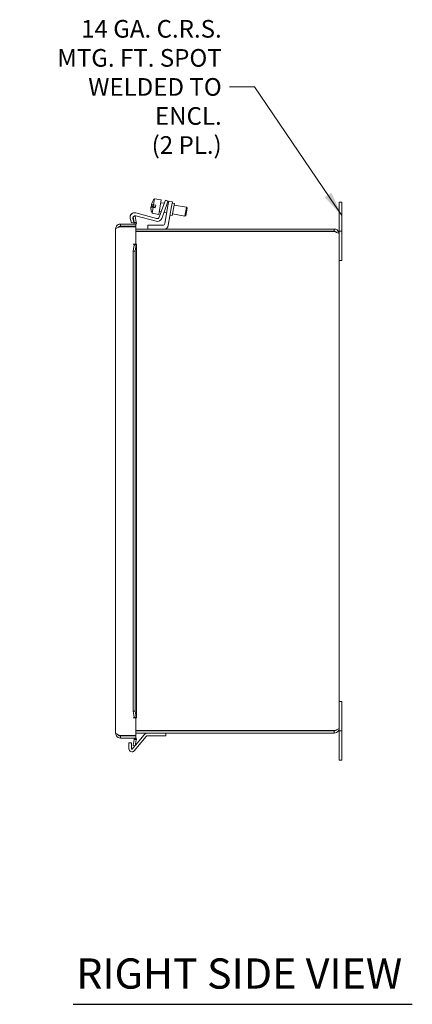
# Model space of a CAD drawing. Units: inches. Extents: x 5 to 115, y 2 to 70.
# Drawn here: x 57 to 68, y 33 to 60 of the extents above; entities that cross this region are included whole.
import ezdxf

# ---------------------------------------------------------------- set-up
doc = ezdxf.new("R2010")
doc.units = ezdxf.units.IN
doc.header["$LTSCALE"] = 7
doc.header["$MEASUREMENT"] = 0
doc.layers.get('0').update_dxf_attribs({"lineweight": 0})
doc.layers.add('Symbol (ANSI)', color=7, linetype='Continuous', lineweight=5)
doc.layers.add('Visible (ANSI)', color=7, linetype='Continuous', lineweight=5)
doc.styles.add('ROMANS', font='tahoma.ttf')
doc.styles.add('Text Style168', font='tahoma.ttf')
doc.dimstyles.new('Default (ANSI)$7', dxfattribs={"dimscale": 7, "dimtxt": 0.07, "dimasz": 0.098425, "dimexe": 0.125, "dimexo": 0.0625, "dimgap": 0.031496, "dimtad": 0, "dimtih": 1, "dimtoh": 1, "dimrnd": 1e-08, "dimzin": 0, "dimdsep": 46, "dimtxsty": 'ROMANS', "dimblk": 'Filled-1', "dimcen": 0.09, "dimdle": 0.393701, "dimclrd": 256, "dimclre": 256, "dimclrt": 256, "dimadec": 0, "dimazin": 0, "dimtfac": 1.428571, "dimtofl": 0, "dimtmove": 0, "dimatfit": 3, "dimfxl": 1, "dimtolj": 1, "dimtzin": 0, "dimlwd": -1, "dimlwe": -1, "dimarcsym": 0})

# ---------------------------------------------------------------- blocks, each defined once
blk = doc.blocks.new('Filled-1')
at = {"color": 0}
for p, q in [((0, 0), (-1, 0.179)), ((-1, 0.179), (-1, -0.179)), ((-1, 0), (0, 0)), ((-1, -0.179), (0, 0))]:
    blk.add_line(p, q, dxfattribs=at)
at = {"color": 0, "flags": 128}
blk.add_lwpolyline([(-1, -0.179), (0, 0), (-1, 0.179), (-1, -0.179)], dxfattribs=at)
at = {"color": 0}
blk.add_solid([(-1, -0.179), (0, 0), (-1, 0.179), (-1, -0.179)], dxfattribs=at)

msp = doc.modelspace()

# ---------------------------------------------------------------- linework, layer by layer
at = {"layer": 'Symbol (ANSI)', "lineweight": 30}
msp.add_line((58.93517, 32.93657), (68.34603, 32.93657), dxfattribs=at)
at = {"layer": 'Visible (ANSI)'}
for p, q in [((61.16426, 55.14248), (61.19472, 55.31518)), ((61.19472, 55.31518), (61.37937, 55.28262)), ((61.30825, 54.8793), (61.37937, 55.28262)), ((61.45264, 55.15613), (61.49539, 55.27359)), ((61.49539, 55.27359), (61.4966, 55.2769)), ((61.56587, 55.24794), (61.49539, 55.27359)), ((61.56708, 55.25125), (61.4966, 55.2769)), ((61.56708, 55.25125), (61.56587, 55.24794)), ((61.09479, 55.08134), (61.09432, 55.08143)), ((61.21501, 55.06461), (61.09509, 55.08575)), ((61.09544, 55.08773), (61.21536, 55.06658)), ((61.09667, 55.09475), (61.2166, 55.0736)), ((61.10865, 55.16149), (61.10845, 55.16153)), ((61.10967, 55.16577), (61.10921, 55.16586)), ((61.1236, 54.91186), (61.15125, 55.06868)), ((61.21379, 55.05765), (61.15125, 55.06868)), ((61.15405, 55.08456), (61.21659, 55.07354)), ((61.15597, 55.09543), (61.16426, 55.14248)), ((61.15597, 55.09543), (61.2185, 55.0844)), ((61.16426, 55.14248), (61.2268, 55.13145)), ((61.21379, 55.05765), (61.2268, 55.13145)), ((61.32438, 54.80374), (61.45264, 55.15613)), ((61.36552, 55.20406), (61.46378, 55.18674)), ((61.52312, 55.13048), (61.3911, 54.76776)), ((61.56416, 55.12131), (61.47734, 54.62891)), ((61.56587, 55.24794), (61.52312, 55.13048)), ((61.53878, 55.17351), (61.57233, 55.1676)), ((61.56416, 55.12131), (61.58587, 55.24441)), ((61.57462, 54.57597), (61.66757, 55.10308)), ((61.68927, 55.22618), (61.58587, 55.24441)), ((61.68927, 55.22618), (61.66757, 55.10308)), ((61.68389, 55.19565), (61.74593, 55.18471)), ((61.74593, 55.18471), (61.6862, 54.84594)), ((61.73777, 55.13842), (62.0795, 55.07817)), ((62.03609, 54.83197), (62.0795, 55.07817)), ((62.09978, 55.04921), (62.06505, 54.85224)), ((62.09978, 55.04921), (62.0795, 55.07817)), ((66.39434, 55.22185), (66.31934, 55.22185)), ((66.31934, 54.84685), (66.31934, 55.22185)), ((66.39434, 55.22185), (66.39434, 54.84685)), ((60.55035, 54.64102), (60.51718, 54.76483)), ((60.595, 54.76416), (60.6228, 54.66043)), ((60.59621, 54.76748), (60.624, 54.66375)), ((60.5992, 54.82033), (60.65731, 54.83057)), ((60.62937, 54.64927), (60.5992, 54.82033)), ((60.65731, 54.83057), (60.68747, 54.65952)), ((60.6715, 54.91915), (61.24888, 54.76444)), ((61.24009, 54.68915), (60.67216, 54.84132)), ((60.6727, 54.92246), (61.25008, 54.76775)), ((61.1236, 54.91186), (61.30825, 54.8793)), ((61.3221, 54.95786), (61.37696, 54.94819)), ((61.45196, 54.93496), (61.52891, 54.92139)), ((61.62416, 54.85688), (61.6862, 54.84594)), ((61.69436, 54.89222), (62.03609, 54.83197)), ((62.06505, 54.85224), (62.03609, 54.83197)), ((66.31934, 54.84685), (66.31934, 54.40985)), ((66.39434, 54.40985), (66.39434, 54.84685)), ((60.11034, 40.46847), (60.11034, 54.47547)), ((60.67284, 54.6126), (60.24746, 54.6126)), ((60.24746, 54.5536), (60.24746, 54.6126)), ((60.24746, 54.5536), (60.67284, 54.5536)), ((60.24746, 54.5376), (60.67284, 54.5376)), ((60.35684, 54.5376), (60.35684, 54.5536)), ((60.6228, 54.66043), (60.55035, 54.64102)), ((60.624, 54.66375), (60.62205, 54.66323)), ((60.62937, 54.64927), (60.64854, 54.65265)), ((60.68836, 54.63457), (60.62967, 54.64064)), ((60.64854, 54.65265), (60.68747, 54.65952)), ((60.67284, 54.5536), (60.67284, 54.6126)), ((60.67284, 54.5376), (60.67284, 54.04955)), ((66.18026, 54.47185), (60.67284, 54.47185)), ((61.4153, 54.57685), (61.00934, 54.57685)), ((61.00934, 54.57685), (61.00934, 54.47185)), ((66.18026, 54.41285), (66.18026, 54.47185)), ((66.18026, 54.41285), (60.67284, 54.41285)), ((60.67284, 54.4018), (66.18026, 54.4018)), ((66.31934, 54.40985), (66.39434, 54.40985)), ((66.31934, 54.33277), (66.31934, 54.40985)), ((66.31934, 54.33277), (66.31934, 40.61092)), ((66.39434, 53.59685), (66.39434, 54.40985)), ((60.59839, 54.04935), (60.59839, 54.04955)), ((60.59839, 54.04955), (60.67284, 54.04955)), ((60.59859, 54.04935), (60.59839, 54.04935)), ((60.62967, 54.04935), (60.59859, 54.04935)), ((60.5992, 53.86159), (60.62937, 54.03528)), ((60.64854, 54.03528), (60.62937, 54.03528)), ((60.62967, 54.04935), (60.68836, 54.04935)), ((60.68747, 54.03528), (60.64854, 54.03528)), ((60.68747, 54.03528), (60.65731, 53.86159)), ((60.68884, 54.04413), (60.68884, 40.89981)), ((60.65731, 53.86159), (60.5992, 53.86159)), ((60.5992, 41.08236), (60.5992, 53.86159)), ((60.65731, 41.08236), (60.65731, 53.86159)), ((66.31934, 53.59685), (66.39434, 53.59685)), ((66.39434, 41.34685), (66.31934, 41.34685)), ((66.39434, 41.34685), (66.39434, 40.53385)), ((60.5992, 41.08236), (60.65731, 41.08236)), ((60.62937, 40.90866), (60.5992, 41.08236)), ((60.65731, 41.08236), (60.68747, 40.90866)), ((60.59839, 40.89439), (60.59839, 40.89459)), ((60.59839, 40.89459), (60.59859, 40.89459)), ((60.67284, 40.89439), (60.59839, 40.89439)), ((60.62967, 40.89459), (60.59859, 40.89459)), ((60.62937, 40.90866), (60.64854, 40.90866)), ((60.68836, 40.89459), (60.62967, 40.89459)), ((60.64854, 40.90866), (60.68747, 40.90866)), ((60.67284, 40.89439), (60.67284, 40.40635)), ((66.18026, 40.5419), (60.67284, 40.5419)), ((66.18026, 40.53085), (60.67284, 40.53085)), ((66.18026, 40.53085), (66.18026, 40.47185)), ((66.31934, 40.61092), (66.31934, 40.53385)), ((66.39434, 40.53385), (66.31934, 40.53385)), ((66.31934, 40.53385), (66.31934, 40.09685)), ((66.39434, 40.09685), (66.39434, 40.53385)), ((60.67284, 40.40635), (60.24746, 40.40635)), ((60.24746, 40.39035), (60.67284, 40.39035)), ((60.24746, 40.39035), (60.24746, 40.33135)), ((60.67284, 40.33135), (60.24746, 40.33135)), ((60.35684, 40.39035), (60.35684, 40.40635)), ((60.5992, 40.12361), (60.62937, 40.29467)), ((60.62892, 39.97921), (60.96146, 40.37552)), ((60.64854, 40.29129), (60.62937, 40.29467)), ((60.62967, 40.30331), (60.68836, 40.30937)), ((60.68747, 40.28442), (60.64854, 40.29129)), ((60.68747, 40.28442), (60.65731, 40.11337)), ((60.90477, 40.42309), (60.66061, 40.1321)), ((60.67284, 40.47185), (66.18026, 40.47185)), ((60.67284, 40.39035), (60.67284, 40.33135)), ((61.00934, 40.39785), (61.50934, 40.39785)), ((61.50934, 40.47185), (61.50934, 40.39785)), ((60.55751, 40.1998), (60.48351, 40.1998)), ((60.48351, 40.1998), (60.48351, 40.03213)), ((60.55751, 40.1998), (60.55751, 40.03213)), ((60.64649, 40.11528), (60.57223, 40.02677)), ((60.65731, 40.11337), (60.5992, 40.12361)), ((66.31934, 39.72185), (66.31934, 40.09685)), ((66.39434, 40.09685), (66.39434, 39.72185)), ((66.31934, 39.72185), (66.39434, 39.72185))]:
    msp.add_line(p, q, dxfattribs=at)
for centre, radius, start, end in [((61.4676, 55.05913), 0.3742, 136.823159, 150.469144), ((61.4676, 55.05913), 0.3742, 184.293297, 189.530856), ((61.4676, 55.05913), 0.3742, 189.530856, 203.176841), ((61.4676, 55.05913), 0.3742, 150.469144, 155.706703), ((60.63889, 54.79744), 0.126, 75, 195), ((60.64009, 54.80075), 0.126, 75, 160.801835), ((60.65586, 54.78047), 0.063, 150.871317, 195), ((60.65706, 54.78378), 0.063, 161.603827, 195), ((60.65586, 54.78047), 0.063, 75, 138.808651), ((61.2727, 54.81085), 0.126, 255, 340), ((61.26518, 54.82529), 0.063, 255, 340), ((61.26639, 54.8286), 0.063, 255, 340), ((60.59859, 54.64385), 0.03125, 270, 354.101915), ((60.59859, 54.64385), 0.09025, 325.357474, 354.101915), ((61.4153, 54.63985), 0.063, 270, 350), ((61.45054, 54.59785), 0.126, 270, 350), ((60.59859, 40.3001), 0.03125, 5.898085, 90), ((60.59859, 40.3001), 0.09025, 5.898085, 34.642526), ((61.00934, 40.33535), 0.1365, 90, 140), ((61.00934, 40.33535), 0.0625, 90, 140), ((60.56585, 40.03213), 0.08233, 180, 320), ((60.56585, 40.03213), 0.00833, 180, 320)]:
    msp.add_arc(centre, radius, start, end, dxfattribs=at)
for centre, major_axis, ratio, start_param, end_param in [((61.46743, 55.05815), (-0.36769, 0.06483), 0.99919689, 0.10060783, 0.34138658), ((61.46643, 55.05247), (-0.36769, 0.06483), 0.96268967, 0.10060783, 0.24051875), ((61.46133, 55.02358), (-0.36666, 0.06465), 0.27060784, 0.06719778, 0.0931648), ((61.46109, 55.02223), (-0.36666, 0.06465), 0.04006957, 0.06719778, 0.57126007), ((61.46777, 55.06012), (-0.36769, 0.06483), 0.99919689, 0.10060783, 0.10600695), ((61.46109, 55.02223), (-0.36666, 0.06465), 0.04006957, 5.71192524, 6.21598753), ((61.46877, 55.0658), (-0.36769, 0.06483), 0.96268967, 0.10060783, 0.11949171), ((61.46133, 55.02358), (-0.36666, 0.06465), 0.27060784, 5.91672268, 6.21598753), ((61.44591, 54.93613), (-0.34735, 0.06125), 0.04006957, 6.24053347, 6.35412561), ((61.46643, 55.05247), (-0.36769, 0.06483), 0.96268967, 6.16369359, 6.18257748), ((61.47387, 55.09469), (-0.36666, 0.06465), 0.27060784, 0.06719778, 0.57126007), ((61.46743, 55.05815), (-0.36769, 0.06483), 0.99919689, 5.94179873, 6.18257748), ((61.47411, 55.09603), (-0.36666, 0.06465), 0.04006957, 0.06719778, 0.57126007), ((61.46777, 55.06012), (-0.36769, 0.06483), 0.99919689, 5.94635887, 6.18257748), ((61.46877, 55.0658), (-0.36769, 0.06483), 0.96268967, 5.94877471, 6.18257748), ((61.48929, 55.18214), (-0.34735, 0.06125), 0.04006957, 6.2689726, 6.35412561), ((61.4885, 55.17764), (-0.34735, 0.06125), 0.27060784, 6.24152778, 6.24256985)]:
    msp.add_ellipse(centre, major_axis=major_axis, ratio=ratio, start_param=start_param, end_param=end_param, dxfattribs=at)
for points, knots in [([(60.24746, 54.6126), (60.20227, 54.6126), (60.15777, 54.58861), (60.13292, 54.55086), (60.11829, 54.52863), (60.11034, 54.50208), (60.11034, 54.47547)], [-1, -1, -1, -1, -0.370556964, -0.370556964, -0.370556964, 0, 0, 0, 0]), ([(60.18212, 54.51768), (60.19009, 54.53002), (60.20135, 54.54023), (60.2147, 54.54639), (60.22493, 54.55112), (60.2362, 54.5536), (60.24746, 54.5536)], [0.365092846, 0.365092846, 0.365092846, 0.365092846, 0.724499493, 0.724499493, 0.724499493, 1, 1, 1, 1]), ([(66.31934, 54.33277), (66.31934, 54.37844), (66.29519, 54.42343), (66.25713, 54.44868), (66.2345, 54.46368), (66.20741, 54.47185), (66.18026, 54.47185)], [0, 0, 0, 0, 0.98523711, 0.98523711, 0.98523711, 1.57079633, 1.57079633, 1.57079633, 1.57079633]), ([(66.24411, 54.38057), (66.23634, 54.39103), (66.22616, 54.39967), (66.21435, 54.40523), (66.20373, 54.41022), (66.192, 54.41285), (66.18026, 54.41285)], [0.642354486, 0.642354486, 0.642354486, 0.642354486, 1.131037479, 1.131037479, 1.131037479, 1.570796327, 1.570796327, 1.570796327, 1.570796327]), ([(66.18026, 54.4018), (66.22594, 54.38737), (66.27093, 54.37293), (66.29617, 54.3585), (66.31117, 54.34992), (66.31934, 54.34135), (66.31934, 54.33277)], [0, 0, 0, 0, 0.98523711, 0.98523711, 0.98523711, 1.57079633, 1.57079633, 1.57079633, 1.57079633]), ([(66.18026, 40.47185), (66.22594, 40.47185), (66.27093, 40.496), (66.29617, 40.53406), (66.31117, 40.55668), (66.31934, 40.58378), (66.31934, 40.61092)], [0, 0, 0, 0, 0.98523711, 0.98523711, 0.98523711, 1.57079633, 1.57079633, 1.57079633, 1.57079633]), ([(66.31934, 40.61092), (66.31934, 40.59649), (66.29519, 40.58206), (66.25713, 40.56763), (66.2345, 40.55905), (66.20741, 40.55047), (66.18026, 40.5419)], [0, 0, 0, 0, 0.98523711, 0.98523711, 0.98523711, 1.57079633, 1.57079633, 1.57079633, 1.57079633]), ([(66.24411, 40.56313), (66.23634, 40.55266), (66.22616, 40.54402), (66.21435, 40.53847), (66.20373, 40.53347), (66.192, 40.53085), (66.18026, 40.53085)], [0.642354486, 0.642354486, 0.642354486, 0.642354486, 1.131037479, 1.131037479, 1.131037479, 1.570796327, 1.570796327, 1.570796327, 1.570796327]), ([(60.24746, 40.33135), (60.20227, 40.33135), (60.15777, 40.35534), (60.13292, 40.39309), (60.11829, 40.41531), (60.11034, 40.44187), (60.11034, 40.46847)], [-1, -1, -1, -1, -0.370556964, -0.370556964, -0.370556964, 0, 0, 0, 0]), ([(60.18212, 40.42626), (60.19009, 40.41392), (60.20135, 40.40371), (60.2147, 40.39755), (60.22493, 40.39282), (60.2362, 40.39035), (60.24746, 40.39035)], [0.365092846, 0.365092846, 0.365092846, 0.365092846, 0.724499493, 0.724499493, 0.724499493, 1, 1, 1, 1])]:
    msp.add_open_spline(points, degree=3, knots=knots, dxfattribs=at)
for points in [[(60.11034, 54.47547), (60.11034, 54.4896), (60.13912, 54.50383), (60.18184, 54.51786)], [(60.18184, 54.51786), (60.20173, 54.52439), (60.22465, 54.53102), (60.24746, 54.5376)], [(60.62967, 54.64064), (60.62997, 54.64351), (60.62987, 54.64643), (60.62937, 54.64927)], [(60.68747, 54.65952), (60.68892, 54.6513), (60.68922, 54.64288), (60.68836, 54.63457)], [(60.62937, 54.03528), (60.62987, 54.03997), (60.62997, 54.04466), (60.62967, 54.04935)], [(60.68836, 54.04935), (60.68922, 54.04466), (60.68892, 54.03997), (60.68747, 54.03528)], [(60.62967, 40.89459), (60.62997, 40.89928), (60.62987, 40.90397), (60.62937, 40.90866)], [(60.68747, 40.90866), (60.68892, 40.90397), (60.68922, 40.89928), (60.68836, 40.89459)], [(60.18184, 40.42608), (60.13912, 40.44011), (60.11034, 40.45434), (60.11034, 40.46847)], [(60.24746, 40.40635), (60.22465, 40.41293), (60.20173, 40.41955), (60.18184, 40.42608)], [(60.62937, 40.29467), (60.62987, 40.29752), (60.62997, 40.30043), (60.62967, 40.30331)], [(60.68836, 40.30937), (60.68922, 40.30107), (60.68892, 40.29265), (60.68747, 40.28442)]]:
    msp.add_open_spline(points, degree=3, dxfattribs=at)

# ---------------------------------------------------------------- texts
at = {"layer": 'Symbol (ANSI)', "insert": (63.05724, 58.42048), "char_height": 0.49, "width": 5.6758997, "attachment_point": 6, "line_spacing_factor": 0.987884, "style": 'ROMANS'}
msp.add_mtext('\\fTahoma|b0|i0;\\H0.4900;14 GA. C.R.S.\\P\\fTahoma|b0|i0;\\H0.4900;MTG. FT. SPOT\\P\\fTahoma|b0|i0;\\H0.4900;WELDED TO ENCL.\\P\\fTahoma|b0|i0;\\H0.4900;(2 PL.)', dxfattribs=at)
at = {"layer": 'Symbol (ANSI)', "insert": (59.01917, 33.10923), "char_height": 0.84, "attachment_point": 7, "style": 'Text Style168'}
msp.add_mtext('RIGHT SIDE VIEW', dxfattribs=at)

# ---------------------------------------------------------------- leaders
at = {"layer": 'Symbol (ANSI)', "annotation_type": 0, "has_hookline": 1, "hookline_direction": 1, "text_width": 5.60588}
msp.add_leader([(66.39434, 54.84685), (63.96669, 58.42048), (63.27771, 58.42048)], dimstyle='Default (ANSI)$7', override={"dimtad": 0}, dxfattribs=at)

doc.saveas('drawing.dxf')
